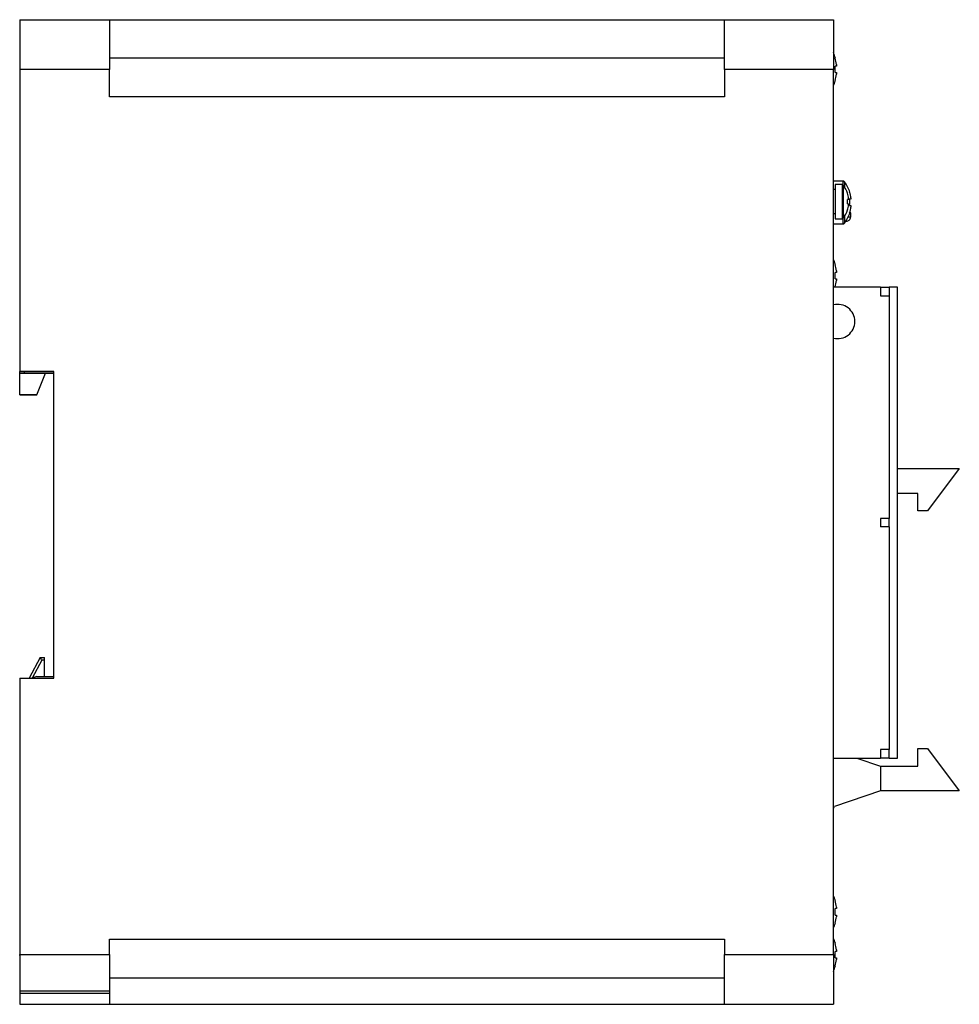
# Model space of a CAD drawing. Extents: x 31819 to 32373, y 11807 to 12232.
# Drawn here: x 31977 to 32086, y 11937 to 12052 of the extents above; entities that cross this region are included whole.
import ezdxf

# ---------------------------------------------------------------- set-up
doc = ezdxf.new("R2010")
doc.units = 0
doc.layers.get('0').update_dxf_attribs({"linetype": 'CONTINUOUS'})

msp = doc.modelspace()

# ---------------------------------------------------------------- linework, layer by layer
at = {"color": 7, "linetype": 'Continuous'}
for p, q in [((31976.7, 12051.75), (31987.2, 12051.75)), ((31976.7, 12051.75), (31976.7, 12045.95)), ((31987.2, 12051.75), (32059, 12051.75)), ((31987.2, 12051.75), (31987.2, 12045.95)), ((32059, 12051.75), (32071.7, 12051.75)), ((32059, 12045.95), (32059, 12051.75)), ((32071.7, 12051.75), (32071.7, 12045.95)), ((32059, 12047.25), (31987.2, 12047.25)), ((32071.91, 12047.26), (32071.92, 12047.26)), ((32072.05, 12046.32), (32071.91, 12046.32)), ((32072.05, 12046.51), (32072.05, 12046.32)), ((31976.7, 12045.95), (31976.7, 12010.65)), ((31987.2, 12045.95), (31976.7, 12045.95)), ((31987.2, 12042.75), (31987.2, 12045.95)), ((32071.7, 12045.95), (32059, 12045.95)), ((32059, 12045.95), (32059, 12042.75)), ((32071.7, 11942.55), (32071.7, 12045.95)), ((32071.91, 12045.58), (32072.05, 12045.58)), ((32072.05, 12045.58), (32072.05, 12045.38)), ((32071.92, 12044.64), (32071.91, 12044.64)), ((32059, 12042.75), (31987.2, 12042.75)), ((32072.8, 12032.9), (32071.7, 12032.9)), ((32071.9, 12032.5), (32071.9, 12028.5)), ((32072.71, 12032.5), (32071.9, 12032.5)), ((32072.71, 12032.5), (32072.71, 12028.5)), ((32072.8, 12032.9), (32072.8, 12032.47)), ((32072.99, 12032.8), (32072.99, 12032.22)), ((32071.9, 12031.9), (32071.7, 12031.9)), ((32072.85, 12032.43), (32072.85, 12028.57)), ((32073.61, 12031.61), (32073.59, 12031.6)), ((32073.46, 12030.74), (32073.34, 12030.74)), ((32073.34, 12030.26), (32073.46, 12030.26)), ((32073.46, 12030.88), (32073.46, 12030.74)), ((32073.46, 12030.26), (32073.46, 12030.12)), ((32073.74, 12030.77), (32073.59, 12030.77)), ((32073.74, 12030.94), (32073.74, 12030.77)), ((32071.7, 12029.1), (32071.9, 12029.1)), ((32073.34, 12029.53), (32073.34, 12029.53)), ((32073.56, 12029.2), (32073.7, 12029.2)), ((32073.59, 12030.03), (32073.74, 12030.03)), ((32073.61, 12029.19), (32073.59, 12029.2)), ((32073.7, 12029.2), (32073.7, 12028.7)), ((32073.74, 12030.03), (32073.74, 12029.86)), ((32071.7, 12027.9), (32072.8, 12027.9)), ((32071.9, 12028.5), (32072.71, 12028.5)), ((32072.8, 12028.53), (32072.8, 12027.9)), ((32072.99, 12028.78), (32072.99, 12028)), ((32073.2, 12028.2), (32073.08, 12028.2)), ((32073.2, 12028.37), (32073.2, 12028.2)), ((32073.7, 12028.7), (32073.41, 12028.7)), ((32072.05, 12022.22), (32071.91, 12022.22)), ((32072.05, 12022.41), (32072.05, 12022.22)), ((32071.91, 12021.48), (32072.05, 12021.48)), ((32072.05, 12021.48), (32072.05, 12021.28)), ((32077.2, 12020.5), (32071.7, 12020.5)), ((32071.92, 12020.54), (32071.91, 12020.54)), ((32077.2, 12020.5), (32077.2, 12019.5)), ((32077.2, 12020.5), (32078.2, 12020.5)), ((32078.2, 12020.5), (32078.2, 12019.5)), ((32079.2, 12020.5), (32078.2, 12020.5)), ((32079.2, 11965.5), (32079.2, 12020.5)), ((32077.2, 12019.5), (32078.2, 12019.5)), ((32078.2, 12019.5), (32078.2, 11993.5)), ((31980.7, 12010.65), (31976.7, 12010.65)), ((31976.7, 12010.45), (31976.7, 12010.65)), ((31977.2, 12010.65), (31977.2, 12010.45)), ((31980.7, 11974.85), (31980.7, 12010.65)), ((31976.7, 12007.95), (31976.7, 12010.45)), ((31976.7, 12010.45), (31979.7, 12010.45)), ((31976.7, 12010.45), (31979.7, 12010.45)), ((31977.2, 12010.45), (31976.7, 12010.45)), ((31976.7, 12010.45), (31977.2, 12010.45)), ((31977.2, 12010.45), (31980.7, 12010.45)), ((31980.7, 12010.45), (31977.2, 12010.45)), ((31978.7, 12007.95), (31979.7, 12010.45)), ((31976.7, 12007.95), (31978.7, 12007.95)), ((31978.7, 12007.95), (31976.7, 12007.95)), ((32079.2, 11999.32), (32086.4, 11999.32)), ((32086.4, 11999.32), (32082.68, 11994.38)), ((32081.56, 11996.42), (32079.2, 11996.42)), ((32081.56, 11994.38), (32081.56, 11996.42)), ((32078.2, 11993.5), (32077.2, 11993.5)), ((32077.2, 11993.5), (32077.2, 11992.5)), ((32078.2, 11992.5), (32078.2, 11993.5)), ((32082.68, 11994.38), (32081.56, 11994.38)), ((32078.2, 11992.5), (32077.2, 11992.5)), ((32078.2, 11992.5), (32078.2, 11966.5)), ((31979.1, 11977.25), (31977.82, 11974.85)), ((31979.28, 11976.95), (31978.16, 11974.86)), ((31979.1, 11977.25), (31979.6, 11977.25)), ((31979.6, 11976.95), (31979.28, 11976.95)), ((31979.6, 11976.95), (31979.6, 11977.25)), ((31979.6, 11975.05), (31979.6, 11976.95)), ((31978.7, 11975.05), (31978.13, 11974.85)), ((31978.7, 11975.05), (31980.7, 11975.05)), ((31976.7, 11974.85), (31976.7, 11942.55)), ((31976.7, 11974.85), (31980.7, 11974.85)), ((32078.2, 11966.5), (32077.2, 11966.5)), ((32077.2, 11966.5), (32077.2, 11965.5)), ((32078.2, 11965.5), (32078.2, 11966.5)), ((32081.56, 11964.57), (32081.56, 11966.61)), ((32081.56, 11966.61), (32082.68, 11966.61)), ((32082.68, 11966.61), (32086.4, 11961.67)), ((32071.7, 11965.5), (32077.2, 11965.5)), ((32074.45, 11965.5), (32077.2, 11964.57)), ((32078.2, 11965.5), (32077.2, 11965.5)), ((32078.2, 11965.5), (32079.2, 11965.5)), ((32077.2, 11964.57), (32081.56, 11964.57)), ((32077.2, 11964.57), (32077.2, 11961.67)), ((32077.2, 11961.67), (32071.81, 11959.86)), ((32086.4, 11961.67), (32077.2, 11961.67)), ((32072.05, 11947.92), (32071.91, 11947.92)), ((32072.05, 11948.11), (32072.05, 11947.92)), ((32071.91, 11947.18), (32072.05, 11947.18)), ((32071.92, 11946.24), (32071.91, 11946.24)), ((32072.05, 11947.18), (32072.05, 11946.98)), ((31987.2, 11944.35), (32059, 11944.35)), ((31987.2, 11942.55), (31987.2, 11944.35)), ((32059, 11944.35), (32059, 11942.55)), ((32072.05, 11942.92), (32071.91, 11942.92)), ((32072.05, 11943.11), (32072.05, 11942.92)), ((31976.7, 11942.45), (31976.72, 11942.56)), ((31976.7, 11942.55), (31976.7, 11938.34)), ((31976.7, 11942.55), (31980.7, 11942.55)), ((31980.7, 11942.55), (31987.2, 11942.55)), ((31987.2, 11942.55), (31987.2, 11938.34)), ((32059, 11942.55), (32071.7, 11942.55)), ((32059, 11936.75), (32059, 11942.55)), ((32071.7, 11942.55), (32071.7, 11936.75)), ((32071.91, 11942.18), (32072.05, 11942.18)), ((32072.05, 11942.18), (32072.05, 11941.98)), ((31987.2, 11939.85), (32059, 11939.85)), ((31976.7, 11938.34), (31987.2, 11938.34)), ((31976.7, 11938.34), (31976.7, 11938.06)), ((31987.2, 11938.34), (31987.2, 11938.06)), ((31976.7, 11938.06), (31987.2, 11938.06)), ((31976.7, 11938.06), (31976.7, 11936.75)), ((31987.2, 11938.06), (31987.2, 11936.75)), ((31976.7, 11936.75), (31987.2, 11936.75)), ((31987.2, 11936.75), (32059, 11936.75)), ((32059, 11936.75), (32071.7, 11936.75))]:
    msp.add_line(p, q, dxfattribs=at)
for points in [[(32073.34, 12031.47), (32073.34, 12031.47), (32073.34, 12031.47), (32073.34, 12031.47), (32073.34, 12031.47)], [(32073.7, 12029.2), (32073.66, 12029.39), (32073.64, 12029.41)], [(32071.91, 12023.16), (32071.91, 12023.16), (32071.92, 12023.16), (32071.92, 12023.16), (32071.92, 12023.16)], [(32071.91, 12023.16), (32071.91, 12023.16), (32071.92, 12023.16), (32071.92, 12023.16), (32071.92, 12023.16)], [(31976.7, 12010.45), (31976.7, 12010.45)], [(31976.7, 12010.45), (31976.7, 12010.45)], [(31976.7, 12010.45), (31976.7, 12010.45)], [(31976.7, 12007.95), (31976.7, 12007.95)], [(31978.7, 12007.95), (31978.7, 12007.95)], [(31979.28, 11976.95), (31979.25, 11977), (31979.22, 11977.05), (31979.19, 11977.1), (31979.16, 11977.14), (31979.14, 11977.18), (31979.12, 11977.21), (31979.11, 11977.23), (31979.1, 11977.24), (31979.1, 11977.25)], [(32071.91, 11948.86), (32071.91, 11948.86), (32071.92, 11948.86), (32071.92, 11948.86), (32071.92, 11948.86)], [(32071.91, 11948.86), (32071.91, 11948.86), (32071.92, 11948.86), (32071.92, 11948.86), (32071.92, 11948.86)], [(32071.91, 11943.86), (32071.91, 11943.86), (32071.92, 11943.86), (32071.92, 11943.86), (32071.92, 11943.86)], [(32071.92, 11941.24), (32071.92, 11941.24), (32071.92, 11941.24), (32071.91, 11941.24), (32071.91, 11941.24)]]:
    msp.add_lwpolyline(points, dxfattribs=at)
for centre, radius, start, end in [((32067.1, 12045.95), 5, 15.2193, 23.0739), ((32067.1, 12045.95), 4.99, 6.5034, 15.1879), ((32066.44, 12045.95), 5.48, 356.1272, 3.8728), ((32067.1, 12045.95), 4.99, 344.8121, 353.4966), ((32067.1, 12045.95), 5, 336.9261, 344.7807), ((32072.71, 12032.32), 0.18, 37.0599, 90), ((32072.8, 12032.66), 0.24, 36.9461, 90), ((32069.8, 12030.4), 4, 17.5632, 36.9461), ((32070.3, 12030.5), 3.2, 17.7254, 37.0599), ((32070.3, 12030.5), 3.19, 6.9056, 17.7004), ((32069.8, 12030.4), 3.98, 7.836, 17.5244), ((32069.81, 12030.5), 3.53, 356.1043, 3.8957), ((32069.2, 12030.4), 4.41, 355.1899, 4.8101), ((32070.3, 12030.5), 3.2, 322.9401, 342.2746), ((32069.8, 12030.4), 4, 323.0539, 342.4368), ((32070.3, 12030.5), 3.19, 342.2996, 353.0944), ((32069.8, 12030.4), 3.98, 342.4756, 352.164), ((32072.71, 12028.68), 0.18, 270, 322.9401), ((32072.8, 12028.14), 0.24, 270, 323.0539), ((32073.2, 12028.7), 0.5, 269.9998, 0.0006), ((32067.1, 12021.85), 5, 15.2193, 23.0739), ((32067.1, 12021.85), 4.99, 6.5034, 15.1879), ((32066.44, 12021.85), 5.48, 356.1272, 3.8728), ((32067.1, 12021.85), 4.99, 344.8121, 353.4966), ((32072.2, 12016.5), 2, 0, 104.4775), ((32072.2, 12016.5), 2, 255.5225, 0), ((32067.1, 11961.52), 5, 336.9263, 340.6162), ((32067.1, 11947.55), 5, 15.2193, 23.0739), ((32067.1, 11947.55), 4.99, 6.5034, 15.1879), ((32066.44, 11947.55), 5.48, 356.1272, 3.8728), ((32067.1, 11947.55), 5, 336.9261, 344.7807), ((32067.1, 11947.55), 4.99, 344.8121, 353.4966), ((32067.1, 11942.55), 5, 15.2193, 23.0739), ((32067.1, 11942.55), 4.99, 6.5034, 15.1879), ((32066.44, 11942.55), 5.48, 356.1272, 3.8728), ((32067.1, 11942.55), 4.99, 344.8121, 353.4966), ((32067.1, 11942.55), 5, 336.9261, 344.7807)]:
    msp.add_arc(centre, radius, start, end, dxfattribs=at)

doc.saveas('drawing.dxf')
